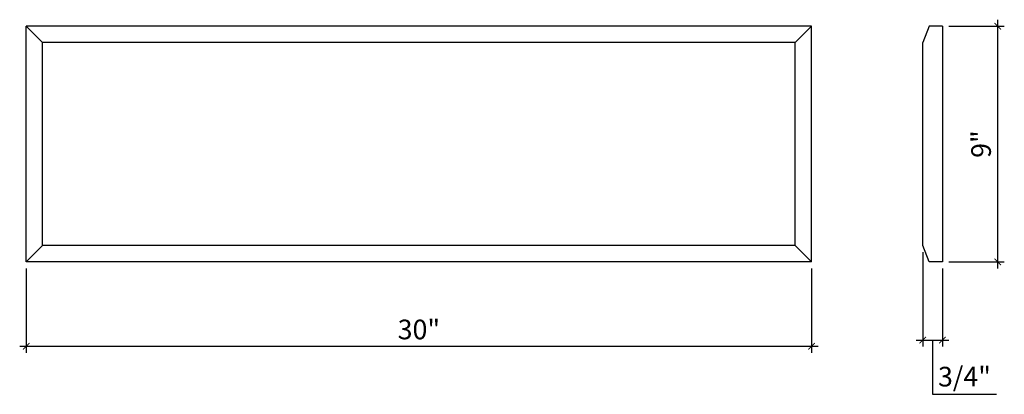
# Model space of a CAD drawing. Units: inches. Extents: x -108.9 to -71.3, y 101.9 to 116.2.
import ezdxf

# ---------------------------------------------------------------- set-up
doc = ezdxf.new("R2010")
doc.units = ezdxf.units.IN
doc.header["$MEASUREMENT"] = 0
doc.styles.add('ARCH', font='stylu.ttf', dxfattribs={"height": 0.75})
doc.dimstyles.new('DIM4', dxfattribs={"dimtxt": 0.75, "dimasz": 0.25, "dimexe": 0.25, "dimexo": 0.25, "dimgap": 0.25, "dimtad": 1, "dimtoh": 1, "dimdec": 4, "dimzin": 3, "dimdsep": 46, "dimlunit": 5, "dimtxsty": 'ARCH', "dimblk1": 'ARCHTICK', "dimblk2": 'ARCHTICK', "dimsah": 1, "dimcen": 0.03125, "dimdle": 0.25, "dimclrd": 3, "dimclre": 3, "dimclrt": 256, "dimadec": 0, "dimazin": 0, "dimtfac": 1, "dimtdec": 4, "dimtofl": 0, "dimtmove": 1, "dimatfit": 2, "dimldrblk": 'ARCHTICK', "dimfxl": 1, "dimfrac": 2, "dimtolj": 1, "dimtzin": 0, "dimarcsym": 0})

# ---------------------------------------------------------------- blocks, each defined once
blk = doc.blocks.new('_ARCHTICK')
at = {"color": 0, "linetype": 'ByBlock', "const_width": 0.15}
blk.add_lwpolyline([(-0.5, -0.5), (0.5, 0.5)], dxfattribs=at)
blk = doc.blocks.new('*D15')
at = {"color": 3, "lineweight": -2, "transparency": 16777216}
for p, q in [((-108.698, 106.728), (-108.698, 103.507)), ((-78.698, 106.728), (-78.698, 103.507)), ((-108.948, 103.757), (-78.448, 103.757))]:
    blk.add_line(p, q, dxfattribs=at)
at = {"layer": 'Defpoints', "color": 0, "transparency": 16777216}
for p in [(-108.698, 106.978), (-78.698, 106.978), (-78.698, 103.757)]:
    blk.add_point(p, dxfattribs=at)
at = {"color": 3, "lineweight": -2, "transparency": 16777216, "xscale": 0.25, "yscale": 0.25, "zscale": 0.25, "rotation": 180}
blk.add_blockref('_ARCHTICK', (-108.698, 103.757), dxfattribs=at)
at = {"color": 3, "lineweight": -2, "transparency": 16777216, "xscale": 0.25, "yscale": 0.25, "zscale": 0.25}
blk.add_blockref('_ARCHTICK', (-78.698, 103.757), dxfattribs=at)
at = {"transparency": 16777216, "insert": (-93.698, 104.398), "char_height": 0.75, "attachment_point": 5, "style": 'ARCH'}
blk.add_mtext('\\A1;30"', dxfattribs=at)
blk = doc.blocks.new('*D16')
at = {"color": 3, "lineweight": -2, "transparency": 16777216}
for p, q in [((-74.448, 107.353), (-74.448, 103.745)), ((-73.698, 106.728), (-73.698, 103.745)), ((-74.698, 103.995), (-73.448, 103.995)), ((-74.073, 103.995), (-74.073, 101.923)), ((-74.073, 101.923), (-71.637, 101.923))]:
    blk.add_line(p, q, dxfattribs=at)
at = {"layer": 'Defpoints', "color": 0, "transparency": 16777216}
for p in [(-74.448, 107.603), (-73.698, 106.978), (-73.698, 103.995)]:
    blk.add_point(p, dxfattribs=at)
at = {"color": 3, "lineweight": -2, "transparency": 16777216, "xscale": 0.25, "yscale": 0.25, "zscale": 0.25, "rotation": 180}
blk.add_blockref('_ARCHTICK', (-74.448, 103.995), dxfattribs=at)
at = {"color": 3, "lineweight": -2, "transparency": 16777216, "xscale": 0.25, "yscale": 0.25, "zscale": 0.25}
blk.add_blockref('_ARCHTICK', (-73.698, 103.995), dxfattribs=at)
at = {"transparency": 16777216, "insert": (-72.855, 102.597), "char_height": 0.75, "attachment_point": 5, "style": 'ARCH'}
blk.add_mtext('\\A1;3/4"', dxfattribs=at)
blk = doc.blocks.new('*D17')
at = {"color": 3, "lineweight": -2, "transparency": 16777216}
for p, q in [((-73.448, 115.978), (-71.333, 115.978)), ((-71.583, 106.728), (-71.583, 116.228)), ((-73.448, 106.978), (-71.333, 106.978))]:
    blk.add_line(p, q, dxfattribs=at)
at = {"layer": 'Defpoints', "color": 0, "transparency": 16777216}
for p in [(-73.698, 115.978), (-71.583, 115.978), (-73.698, 106.978)]:
    blk.add_point(p, dxfattribs=at)
at = {"color": 3, "lineweight": -2, "transparency": 16777216, "xscale": 0.25, "yscale": 0.25, "zscale": 0.25}
for p, rotation in [((-71.583, 115.978), 90), ((-71.583, 106.978), 270)]:
    blk.add_blockref('_ARCHTICK', p, dxfattribs=dict(at, rotation=rotation))
at = {"transparency": 16777216, "insert": (-72.22, 111.478), "char_height": 0.75, "attachment_point": 5, "rotation": 90, "style": 'ARCH'}
blk.add_mtext('\\A1;9"', dxfattribs=at)

msp = doc.modelspace()

# ---------------------------------------------------------------- linework, layer by layer
for p, q in [((-78.69803, 115.97781), (-108.69803, 115.97781)), ((-108.69803, 106.97781), (-108.69803, 115.97781)), ((-108.07303, 115.35281), (-108.69803, 115.97781)), ((-79.32303, 115.35281), (-78.69803, 115.97781)), ((-78.69803, 106.97781), (-78.69803, 115.97781)), ((-74.19803, 115.97781), (-74.44803, 115.35281)), ((-73.69803, 115.97781), (-74.19803, 115.97781)), ((-73.69803, 115.97781), (-73.69803, 106.97781)), ((-108.07303, 107.60281), (-108.07303, 115.35281)), ((-79.32303, 115.35281), (-108.07303, 115.35281)), ((-79.32303, 107.60281), (-79.32303, 115.35281)), ((-74.44803, 107.60281), (-74.44803, 115.35281)), ((-108.69803, 106.97781), (-108.07303, 107.60281)), ((-79.32303, 107.60281), (-108.07303, 107.60281)), ((-78.69803, 106.97781), (-79.32303, 107.60281)), ((-74.19803, 106.97781), (-74.44803, 107.60281)), ((-78.69803, 106.97781), (-108.69803, 106.97781)), ((-73.69803, 106.97781), (-74.19803, 106.97781))]:
    msp.add_line(p, q)

# ---------------------------------------------------------------- dimensions: what is measured, and where the dimension line sits
dim = msp.add_linear_dim(base=(-71.58261, 115.97781), p1=(-73.69803, 106.97781), p2=(-73.69803, 115.97781), angle=90, dimstyle='DIM4', override={"dimpost": '"'})
dim.commit()
dim.dimension.update_dxf_attribs({"geometry": '*D17', "text_midpoint": (-72.21996, 111.47781)})
for base, p1, p2, picture, middle in [((-73.69803, 103.9953), (-74.44803, 107.60281), (-73.69803, 106.97781), '*D16', (-73.82303, 102.59706)), ((-78.69803, 103.75691), (-108.69803, 106.97781), (-78.69803, 106.97781), '*D15', (-93.69803, 104.39811))]:
    dim = msp.add_linear_dim(base=base, p1=p1, p2=p2, dimstyle='DIM4', override={"dimpost": '"'})
    dim.commit()
    dim.dimension.update_dxf_attribs({"geometry": picture, "text_midpoint": middle})

doc.saveas('drawing.dxf')
